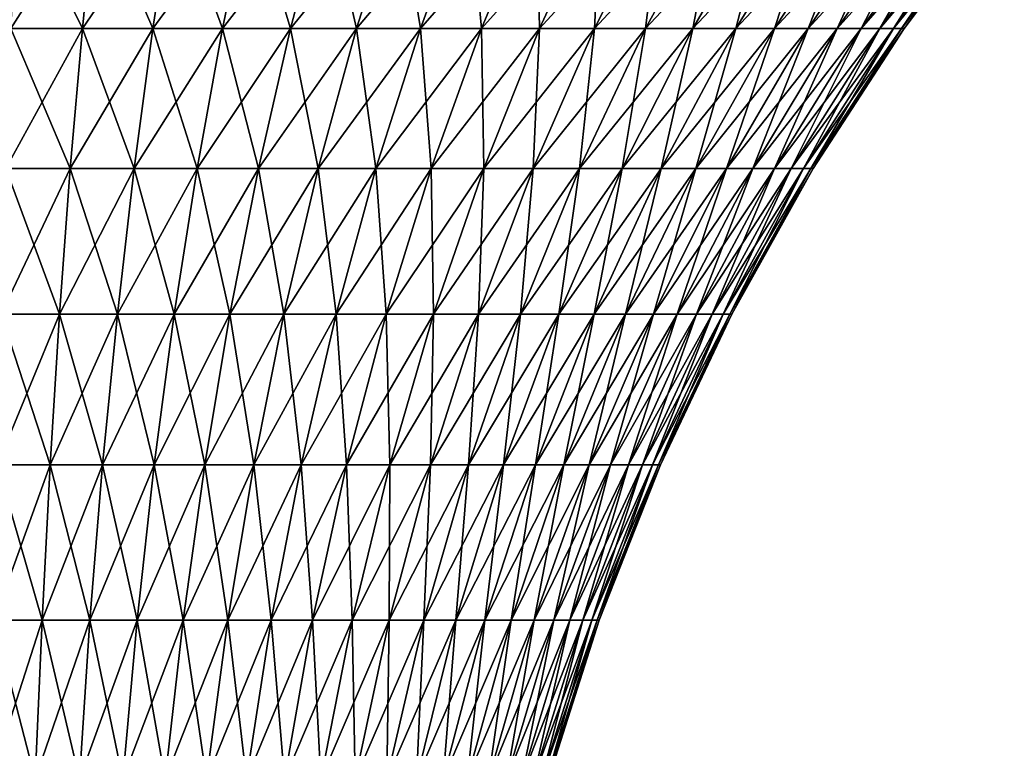
# Model space of a CAD drawing. Extents: x -30 to 30, y -82.7 to 0.
# Drawn here: x 0.9 to 14.8, y -27 to -16.7 of the extents above; entities that cross this region are included whole.
import ezdxf

# ---------------------------------------------------------------- set-up
doc = ezdxf.new("R2010")
doc.units = 0
doc.header["$MEASUREMENT"] = 0
doc.layers.add('L3', color=7, linetype='Continuous')

msp = doc.modelspace()

# ---------------------------------------------------------------- linework, layer by layer
at = {"layer": 'L3', "color": 7}
for points in [[(0.757154, -16.85095, -13.32153), (0.837166, -14.97047, -14.72928), (1.762476, -16.85095, -13.22612)], [(1.948725, -14.97047, 14.62378), (0.837166, -14.97047, 14.72928), (0.757154, -16.85095, 13.32153)], [(1.762476, -16.85095, 13.22612), (1.948725, -14.97047, 14.62378), (0.757154, -16.85095, 13.32153)], [(0.837166, -14.97047, -14.72928), (1.948725, -14.97047, -14.62378), (1.762476, -16.85095, -13.22612)], [(1.762476, -16.85095, -13.22612), (1.948725, -14.97047, -14.62378), (2.757703, -16.85095, -13.05494)], [(3.049121, -14.97047, 14.43452), (1.948725, -14.97047, 14.62378), (1.762476, -16.85095, 13.22612)], [(2.757703, -16.85095, 13.05494), (3.049121, -14.97047, 14.43452), (1.762476, -16.85095, 13.22612)], [(1.948725, -14.97047, -14.62378), (3.049121, -14.97047, -14.43452), (2.757703, -16.85095, -13.05494)], [(2.757703, -16.85095, -13.05494), (3.049121, -14.97047, -14.43452), (3.737134, -16.85095, -12.80899)], [(4.132053, -14.97047, 14.16257), (3.049121, -14.97047, 14.43452), (2.757703, -16.85095, 13.05494)], [(3.737134, -16.85095, 12.80899), (4.132053, -14.97047, 14.16257), (2.757703, -16.85095, 13.05494)], [(3.049121, -14.97047, -14.43452), (4.132053, -14.97047, -14.16257), (3.737134, -16.85095, -12.80899)], [(3.737134, -16.85095, -12.80899), (4.132053, -14.97047, -14.16257), (4.695159, -16.85095, -12.48967)], [(5.191317, -14.97047, 13.80951), (4.132053, -14.97047, 14.16257), (3.737134, -16.85095, 12.80899)], [(4.695159, -16.85095, 12.48967), (5.191317, -14.97047, 13.80951), (3.737134, -16.85095, 12.80899)], [(4.132053, -14.97047, -14.16257), (5.191317, -14.97047, -13.80951), (4.695159, -16.85095, -12.48967)], [(4.695159, -16.85095, -12.48967), (5.191317, -14.97047, -13.80951), (5.626291, -16.85095, -12.09881)], [(6.220846, -14.97047, 13.37735), (5.191317, -14.97047, 13.80951), (4.695159, -16.85095, 12.48967)], [(5.626291, -16.85095, 12.09881), (6.220846, -14.97047, 13.37735), (4.695159, -16.85095, 12.48967)], [(5.191317, -14.97047, -13.80951), (6.220846, -14.97047, -13.37735), (5.626291, -16.85095, -12.09881)], [(5.626291, -16.85095, -12.09881), (6.220846, -14.97047, -13.37735), (6.525195, -16.85095, -11.63865)], [(7.214741, -14.97047, 12.86856), (6.220846, -14.97047, 13.37735), (5.626291, -16.85095, 12.09881)], [(6.525195, -16.85095, 11.63865), (7.214741, -14.97047, 12.86856), (5.626291, -16.85095, 12.09881)], [(6.220846, -14.97047, -13.37735), (7.214741, -14.97047, -12.86856), (6.525195, -16.85095, -11.63865)], [(6.525195, -16.85095, -11.63865), (7.214741, -14.97047, -12.86856), (7.386724, -16.85095, -11.11183)], [(8.167312, -14.97047, 12.28607), (7.214741, -14.97047, 12.86856), (6.525195, -16.85095, 11.63865)], [(7.386724, -16.85095, 11.11183), (8.167312, -14.97047, 12.28607), (6.525195, -16.85095, 11.63865)], [(7.214741, -14.97047, -12.86856), (8.167312, -14.97047, -12.28607), (7.386724, -16.85095, -11.11183)], [(7.386724, -16.85095, -11.11183), (8.167312, -14.97047, -12.28607), (8.205943, -16.85095, -10.52136)], [(9.073101, -14.97047, 11.63319), (8.167312, -14.97047, 12.28607), (7.386724, -16.85095, 11.11183)], [(8.205943, -16.85095, 10.52136), (9.073101, -14.97047, 11.63319), (7.386724, -16.85095, 11.11183)], [(8.167312, -14.97047, -12.28607), (9.073101, -14.97047, -11.63319), (8.205943, -16.85095, -10.52136)], [(8.205943, -16.85095, -10.52136), (9.073101, -14.97047, -11.63319), (8.978158, -16.85095, -9.870619)], [(9.92692, -14.97047, 10.91369), (9.073101, -14.97047, 11.63319), (8.205943, -16.85095, 10.52136)], [(8.978158, -16.85095, 9.870619), (9.92692, -14.97047, 10.91369), (8.205943, -16.85095, 10.52136)], [(9.073101, -14.97047, -11.63319), (9.92692, -14.97047, -10.91369), (8.978158, -16.85095, -9.870619)], [(8.978158, -16.85095, -9.870619), (9.92692, -14.97047, -10.91369), (9.698948, -16.85095, -9.163343)], [(10.72388, -14.97047, 10.13167), (9.92692, -14.97047, 10.91369), (8.978158, -16.85095, 9.870619)], [(9.698948, -16.85095, 9.163343), (10.72388, -14.97047, 10.13167), (8.978158, -16.85095, 9.870619)], [(9.92692, -14.97047, -10.91369), (10.72388, -14.97047, -10.13167), (9.698948, -16.85095, -9.163343)], [(9.698948, -16.85095, -9.163343), (10.72388, -14.97047, -10.13167), (10.36418, -16.85095, -8.403581)], [(11.45941, -14.97047, 9.291624), (10.72388, -14.97047, 10.13167), (9.698948, -16.85095, 9.163343)], [(10.36418, -16.85095, 8.403581), (11.45941, -14.97047, 9.291624), (9.698948, -16.85095, 9.163343)], [(10.72388, -14.97047, -10.13167), (11.45941, -14.97047, -9.291624), (10.36418, -16.85095, -8.403581)], [(10.36418, -16.85095, -8.403581), (11.45941, -14.97047, -9.291624), (10.97005, -16.85095, -7.595683)], [(12.12931, -14.97047, 8.398352), (11.45941, -14.97047, 9.291624), (10.36418, -16.85095, 8.403581)], [(10.97005, -16.85095, 7.595683), (12.12931, -14.97047, 8.398352), (10.36418, -16.85095, 8.403581)], [(11.51309, -16.85095, 6.744278), (12.72972, -14.97047, 7.456976), (10.97005, -16.85095, 7.595683)], [(11.45941, -14.97047, -9.291624), (12.12931, -14.97047, -8.398352), (10.97005, -16.85095, -7.595683)], [(10.97005, -16.85095, -7.595683), (12.12931, -14.97047, -8.398352), (11.51309, -16.85095, -6.744278)], [(12.72972, -14.97047, 7.456976), (12.12931, -14.97047, 8.398352), (10.97005, -16.85095, 7.595683)], [(13.25723, -14.97047, 6.472886), (12.72972, -14.97047, 7.456976), (11.51309, -16.85095, 6.744278)], [(11.99017, -16.85095, 5.854242), (13.25723, -14.97047, 6.472886), (11.51309, -16.85095, 6.744278)], [(12.12931, -14.97047, -8.398352), (12.72972, -14.97047, -7.456976), (11.51309, -16.85095, -6.744278)], [(11.51309, -16.85095, -6.744278), (12.72972, -14.97047, -7.456976), (11.99017, -16.85095, -5.854242)], [(13.7088, -14.97047, 5.45172), (13.25723, -14.97047, 6.472886), (11.99017, -16.85095, 5.854242)], [(12.39858, -16.85095, 4.930674), (13.7088, -14.97047, 5.45172), (11.99017, -16.85095, 5.854242)], [(12.72972, -14.97047, -7.456976), (13.25723, -14.97047, -6.472886), (11.99017, -16.85095, -5.854242)], [(11.99017, -16.85095, -5.854242), (13.25723, -14.97047, -6.472886), (12.39858, -16.85095, -4.930674)], [(14.08184, -14.97047, 4.399328), (13.7088, -14.97047, 5.45172), (12.39858, -16.85095, 4.930674)], [(12.73598, -16.85095, 3.978863), (14.08184, -14.97047, 4.399328), (12.39858, -16.85095, 4.930674)], [(13.25723, -14.97047, -6.472886), (13.7088, -14.97047, -5.45172), (12.39858, -16.85095, -4.930674)], [(12.39858, -16.85095, -4.930674), (13.7088, -14.97047, -5.45172), (12.73598, -16.85095, -3.978863)], [(14.37423, -14.97047, 3.321736), (14.08184, -14.97047, 4.399328), (12.73598, -16.85095, 3.978863)], [(13.00042, -16.85095, 3.004262), (14.37423, -14.97047, 3.321736), (12.73598, -16.85095, 3.978863)], [(13.7088, -14.97047, -5.45172), (14.08184, -14.97047, -4.399328), (12.73598, -16.85095, -3.978863)], [(12.73598, -16.85095, -3.978863), (14.08184, -14.97047, -4.399328), (13.00042, -16.85095, -3.004262)], [(14.58428, -14.97047, 2.225118), (14.37423, -14.97047, 3.321736), (13.00042, -16.85095, 3.004262)], [(13.19039, -16.85095, 2.012453), (14.58428, -14.97047, 2.225118), (13.00042, -16.85095, 3.004262)], [(14.08184, -14.97047, -4.399328), (14.37423, -14.97047, -3.321736), (13.00042, -16.85095, -3.004262)], [(13.00042, -16.85095, -3.004262), (14.37423, -14.97047, -3.321736), (13.19039, -16.85095, -2.012453)], [(14.7108, -14.97047, 1.115754), (14.58428, -14.97047, 2.225118), (13.19039, -16.85095, 2.012453)], [(13.30482, -16.85095, 1.009117), (14.7108, -14.97047, 1.115754), (13.19039, -16.85095, 2.012453)], [(14.37423, -14.97047, -3.321736), (14.58428, -14.97047, -2.225118), (13.19039, -16.85095, -2.012453)], [(13.19039, -16.85095, -2.012453), (14.58428, -14.97047, -2.225118), (13.30482, -16.85095, -1.009117)], [(14.75305, -14.97047), (14.7108, -14.97047, 1.115754), (13.30482, -16.85095, 1.009117)], [(13.34303, -16.85095), (14.75305, -14.97047), (13.30482, -16.85095, 1.009117)], [(14.58428, -14.97047, -2.225118), (14.7108, -14.97047, -1.115754), (13.30482, -16.85095, -1.009117)], [(13.30482, -16.85095, -1.009117), (14.7108, -14.97047, -1.115754), (13.34303, -16.85095)], [(14.7108, -14.97047, -1.115754), (14.75305, -14.97047), (13.34303, -16.85095)], [(0.684447, -18.8214, -12.04231), (0.757154, -16.85095, -13.32153), (1.593232, -18.8214, -11.95606)], [(1.762476, -16.85095, 13.22612), (0.757154, -16.85095, 13.32153), (0.684447, -18.8214, 12.04231)], [(1.593232, -18.8214, 11.95606), (1.762476, -16.85095, 13.22612), (0.684447, -18.8214, 12.04231)], [(0.757154, -16.85095, -13.32153), (1.762476, -16.85095, -13.22612), (1.593232, -18.8214, -11.95606)], [(1.593232, -18.8214, -11.95606), (1.762476, -16.85095, -13.22612), (2.492891, -18.8214, -11.80132)], [(2.757703, -16.85095, 13.05494), (1.762476, -16.85095, 13.22612), (1.593232, -18.8214, 11.95606)], [(2.492891, -18.8214, 11.80132), (2.757703, -16.85095, 13.05494), (1.593232, -18.8214, 11.95606)], [(1.762476, -16.85095, -13.22612), (2.757703, -16.85095, -13.05494), (2.492891, -18.8214, -11.80132)], [(2.492891, -18.8214, -11.80132), (2.757703, -16.85095, -13.05494), (3.378271, -18.8214, -11.57899)], [(3.737134, -16.85095, 12.80899), (2.757703, -16.85095, 13.05494), (2.492891, -18.8214, 11.80132)], [(3.378271, -18.8214, 11.57899), (3.737134, -16.85095, 12.80899), (2.492891, -18.8214, 11.80132)], [(2.757703, -16.85095, -13.05494), (3.737134, -16.85095, -12.80899), (3.378271, -18.8214, -11.57899)], [(3.378271, -18.8214, -11.57899), (3.737134, -16.85095, -12.80899), (4.2443, -18.8214, -11.29034)], [(4.695159, -16.85095, 12.48967), (3.737134, -16.85095, 12.80899), (3.378271, -18.8214, 11.57899)], [(4.2443, -18.8214, 11.29034), (4.695159, -16.85095, 12.48967), (3.378271, -18.8214, 11.57899)], [(3.737134, -16.85095, -12.80899), (4.695159, -16.85095, -12.48967), (4.2443, -18.8214, -11.29034)], [(4.2443, -18.8214, -11.29034), (4.695159, -16.85095, -12.48967), (5.086019, -18.8214, -10.93701)], [(5.626291, -16.85095, 12.09881), (4.695159, -16.85095, 12.48967), (4.2443, -18.8214, 11.29034)], [(5.086019, -18.8214, 10.93701), (5.626291, -16.85095, 12.09881), (4.2443, -18.8214, 11.29034)], [(4.695159, -16.85095, -12.48967), (5.626291, -16.85095, -12.09881), (5.086019, -18.8214, -10.93701)], [(5.086019, -18.8214, -10.93701), (5.626291, -16.85095, -12.09881), (5.898605, -18.8214, -10.52104)], [(6.525195, -16.85095, 11.63865), (5.626291, -16.85095, 12.09881), (5.086019, -18.8214, 10.93701)], [(5.898605, -18.8214, 10.52104), (6.525195, -16.85095, 11.63865), (5.086019, -18.8214, 10.93701)], [(5.626291, -16.85095, -12.09881), (6.525195, -16.85095, -11.63865), (5.898605, -18.8214, -10.52104)], [(5.898605, -18.8214, -10.52104), (6.525195, -16.85095, -11.63865), (6.677404, -18.8214, -10.0448)], [(7.386724, -16.85095, 11.11183), (6.525195, -16.85095, 11.63865), (5.898605, -18.8214, 10.52104)], [(6.677404, -18.8214, 10.0448), (7.386724, -16.85095, 11.11183), (5.898605, -18.8214, 10.52104)], [(6.525195, -16.85095, -11.63865), (7.386724, -16.85095, -11.11183), (6.677404, -18.8214, -10.0448)], [(6.677404, -18.8214, -10.0448), (7.386724, -16.85095, -11.11183), (7.417956, -18.8214, -9.51103)], [(8.205943, -16.85095, 10.52136), (7.386724, -16.85095, 11.11183), (6.677404, -18.8214, 10.0448)], [(7.417956, -18.8214, 9.51103), (8.205943, -16.85095, 10.52136), (6.677404, -18.8214, 10.0448)], [(7.386724, -16.85095, -11.11183), (8.205943, -16.85095, -10.52136), (7.417956, -18.8214, -9.51103)], [(7.417956, -18.8214, -9.51103), (8.205943, -16.85095, -10.52136), (8.116019, -18.8214, -8.92278)], [(8.978158, -16.85095, 9.870619), (8.205943, -16.85095, 10.52136), (7.417956, -18.8214, 9.51103)], [(8.116019, -18.8214, 8.92278), (8.978158, -16.85095, 9.870619), (7.417956, -18.8214, 9.51103)], [(8.205943, -16.85095, -10.52136), (8.978158, -16.85095, -9.870619), (8.116019, -18.8214, -8.92278)], [(8.116019, -18.8214, -8.92278), (8.978158, -16.85095, -9.870619), (8.767594, -18.8214, -8.283421)], [(9.698948, -16.85095, 9.163343), (8.978158, -16.85095, 9.870619), (8.116019, -18.8214, 8.92278)], [(8.767594, -18.8214, 8.283421), (9.698948, -16.85095, 9.163343), (8.116019, -18.8214, 8.92278)], [(8.978158, -16.85095, -9.870619), (9.698948, -16.85095, -9.163343), (8.767594, -18.8214, -8.283421)], [(8.767594, -18.8214, -8.283421), (9.698948, -16.85095, -9.163343), (9.368949, -18.8214, -7.596616)], [(10.36418, -16.85095, 8.403581), (9.698948, -16.85095, 9.163343), (8.767594, -18.8214, 8.283421)], [(9.368949, -18.8214, 7.596616), (10.36418, -16.85095, 8.403581), (8.767594, -18.8214, 8.283421)], [(9.916639, -18.8214, 6.866298), (10.97005, -16.85095, 7.595683), (9.368949, -18.8214, 7.596616)], [(9.698948, -16.85095, -9.163343), (10.36418, -16.85095, -8.403581), (9.368949, -18.8214, -7.596616)], [(9.368949, -18.8214, -7.596616), (10.36418, -16.85095, -8.403581), (9.916639, -18.8214, -6.866298)], [(10.97005, -16.85095, 7.595683), (10.36418, -16.85095, 8.403581), (9.368949, -18.8214, 7.596616)], [(11.51309, -16.85095, 6.744278), (10.97005, -16.85095, 7.595683), (9.916639, -18.8214, 6.866298)], [(10.40753, -18.8214, 6.09665), (11.51309, -16.85095, 6.744278), (9.916639, -18.8214, 6.866298)], [(10.36418, -16.85095, -8.403581), (10.97005, -16.85095, -7.595683), (9.916639, -18.8214, -6.866298)], [(9.916639, -18.8214, -6.866298), (10.97005, -16.85095, -7.595683), (10.40753, -18.8214, -6.09665)], [(11.99017, -16.85095, 5.854242), (11.51309, -16.85095, 6.744278), (10.40753, -18.8214, 6.09665)], [(10.8388, -18.8214, 5.292081), (11.99017, -16.85095, 5.854242), (10.40753, -18.8214, 6.09665)], [(10.97005, -16.85095, -7.595683), (11.51309, -16.85095, -6.744278), (10.40753, -18.8214, -6.09665)], [(10.40753, -18.8214, -6.09665), (11.51309, -16.85095, -6.744278), (10.8388, -18.8214, -5.292081)], [(12.39858, -16.85095, 4.930674), (11.99017, -16.85095, 5.854242), (10.8388, -18.8214, 5.292081)], [(11.20799, -18.8214, 4.4572), (12.39858, -16.85095, 4.930674), (10.8388, -18.8214, 5.292081)], [(11.51309, -16.85095, -6.744278), (11.99017, -16.85095, -5.854242), (10.8388, -18.8214, -5.292081)], [(10.8388, -18.8214, -5.292081), (11.99017, -16.85095, -5.854242), (11.20799, -18.8214, -4.4572)], [(12.73598, -16.85095, 3.978863), (12.39858, -16.85095, 4.930674), (11.20799, -18.8214, 4.4572)], [(11.51299, -18.8214, 3.596788), (12.73598, -16.85095, 3.978863), (11.20799, -18.8214, 4.4572)], [(11.99017, -16.85095, -5.854242), (12.39858, -16.85095, -4.930674), (11.20799, -18.8214, -4.4572)], [(11.20799, -18.8214, -4.4572), (12.39858, -16.85095, -4.930674), (11.51299, -18.8214, -3.596788)], [(13.00042, -16.85095, 3.004262), (12.73598, -16.85095, 3.978863), (11.51299, -18.8214, 3.596788)], [(11.75204, -18.8214, 2.715774), (13.00042, -16.85095, 3.004262), (11.51299, -18.8214, 3.596788)], [(12.39858, -16.85095, -4.930674), (12.73598, -16.85095, -3.978863), (11.51299, -18.8214, -3.596788)], [(11.51299, -18.8214, -3.596788), (12.73598, -16.85095, -3.978863), (11.75204, -18.8214, -2.715774)], [(13.19039, -16.85095, 2.012453), (13.00042, -16.85095, 3.004262), (11.75204, -18.8214, 2.715774)], [(11.92377, -18.8214, 1.819205), (13.19039, -16.85095, 2.012453), (11.75204, -18.8214, 2.715774)], [(12.73598, -16.85095, -3.978863), (13.00042, -16.85095, -3.004262), (11.75204, -18.8214, -2.715774)], [(11.75204, -18.8214, -2.715774), (13.00042, -16.85095, -3.004262), (11.92377, -18.8214, -1.819205)], [(13.30482, -16.85095, 1.009117), (13.19039, -16.85095, 2.012453), (11.92377, -18.8214, 1.819205)], [(12.0272, -18.8214, 0.912215), (13.30482, -16.85095, 1.009117), (11.92377, -18.8214, 1.819205)], [(13.00042, -16.85095, -3.004262), (13.19039, -16.85095, -2.012453), (11.92377, -18.8214, -1.819205)], [(11.92377, -18.8214, -1.819205), (13.19039, -16.85095, -2.012453), (12.0272, -18.8214, -0.912215)], [(13.34303, -16.85095), (13.30482, -16.85095, 1.009117), (12.0272, -18.8214, 0.912215)], [(12.06175, -18.8214), (13.34303, -16.85095), (12.0272, -18.8214, 0.912215)], [(13.19039, -16.85095, -2.012453), (13.30482, -16.85095, -1.009117), (12.0272, -18.8214, -0.912215)], [(12.0272, -18.8214, -0.912215), (13.30482, -16.85095, -1.009117), (12.06175, -18.8214)], [(13.30482, -16.85095, -1.009117), (13.34303, -16.85095), (12.06175, -18.8214)], [(0.61937, -20.87301, -10.89734), (0.684447, -18.8214, -12.04231), (1.441748, -20.87301, -10.81928)], [(1.593232, -18.8214, 11.95606), (0.684447, -18.8214, 12.04231), (0.61937, -20.87301, 10.89734)], [(1.441748, -20.87301, 10.81928), (1.593232, -18.8214, 11.95606), (0.61937, -20.87301, 10.89734)], [(0.684447, -18.8214, -12.04231), (1.593232, -18.8214, -11.95606), (1.441748, -20.87301, -10.81928)], [(1.441748, -20.87301, -10.81928), (1.593232, -18.8214, -11.95606), (2.255868, -20.87301, -10.67926)], [(2.492891, -18.8214, 11.80132), (1.593232, -18.8214, 11.95606), (1.441748, -20.87301, 10.81928)], [(2.255868, -20.87301, 10.67926), (2.492891, -18.8214, 11.80132), (1.441748, -20.87301, 10.81928)], [(1.593232, -18.8214, -11.95606), (2.492891, -18.8214, -11.80132), (2.255868, -20.87301, -10.67926)], [(2.255868, -20.87301, -10.67926), (2.492891, -18.8214, -11.80132), (3.057066, -20.87301, -10.47807)], [(3.378271, -18.8214, 11.57899), (2.492891, -18.8214, 11.80132), (2.255868, -20.87301, 10.67926)], [(3.057066, -20.87301, 10.47807), (3.378271, -18.8214, 11.57899), (2.255868, -20.87301, 10.67926)], [(2.492891, -18.8214, -11.80132), (3.378271, -18.8214, -11.57899), (3.057066, -20.87301, -10.47807)], [(3.057066, -20.87301, -10.47807), (3.378271, -18.8214, -11.57899), (3.840754, -20.87301, -10.21686)], [(4.2443, -18.8214, 11.29034), (3.378271, -18.8214, 11.57899), (3.057066, -20.87301, 10.47807)], [(3.840754, -20.87301, 10.21686), (4.2443, -18.8214, 11.29034), (3.057066, -20.87301, 10.47807)], [(3.378271, -18.8214, -11.57899), (4.2443, -18.8214, -11.29034), (3.840754, -20.87301, -10.21686)], [(3.840754, -20.87301, -10.21686), (4.2443, -18.8214, -11.29034), (4.602442, -20.87301, -9.897124)], [(5.086019, -18.8214, 10.93701), (4.2443, -18.8214, 11.29034), (3.840754, -20.87301, 10.21686)], [(4.602442, -20.87301, 9.897124), (5.086019, -18.8214, 10.93701), (3.840754, -20.87301, 10.21686)], [(4.2443, -18.8214, -11.29034), (5.086019, -18.8214, -10.93701), (4.602442, -20.87301, -9.897124)], [(4.602442, -20.87301, -9.897124), (5.086019, -18.8214, -10.93701), (5.337768, -20.87301, -9.520702)], [(5.898605, -18.8214, 10.52104), (5.086019, -18.8214, 10.93701), (4.602442, -20.87301, 9.897124)], [(5.337768, -20.87301, 9.520702), (5.898605, -18.8214, 10.52104), (4.602442, -20.87301, 9.897124)], [(5.086019, -18.8214, -10.93701), (5.898605, -18.8214, -10.52104), (5.337768, -20.87301, -9.520702)], [(5.337768, -20.87301, -9.520702), (5.898605, -18.8214, -10.52104), (6.04252, -20.87301, -9.089747)], [(6.677404, -18.8214, 10.0448), (5.898605, -18.8214, 10.52104), (5.337768, -20.87301, 9.520702)], [(6.04252, -20.87301, 9.089747), (6.677404, -18.8214, 10.0448), (5.337768, -20.87301, 9.520702)], [(5.898605, -18.8214, -10.52104), (6.677404, -18.8214, -10.0448), (6.04252, -20.87301, -9.089747)], [(6.04252, -20.87301, -9.089747), (6.677404, -18.8214, -10.0448), (6.71266, -20.87301, -8.606725)], [(7.417956, -18.8214, 9.51103), (6.677404, -18.8214, 10.0448), (6.04252, -20.87301, 9.089747)], [(6.71266, -20.87301, 8.606725), (7.417956, -18.8214, 9.51103), (6.04252, -20.87301, 9.089747)], [(6.677404, -18.8214, -10.0448), (7.417956, -18.8214, -9.51103), (6.71266, -20.87301, -8.606725)], [(6.71266, -20.87301, -8.606725), (7.417956, -18.8214, -9.51103), (7.344352, -20.87301, -8.074407)], [(8.116019, -18.8214, 8.92278), (7.417956, -18.8214, 9.51103), (6.71266, -20.87301, 8.606725)], [(7.344352, -20.87301, 8.074407), (8.116019, -18.8214, 8.92278), (6.71266, -20.87301, 8.606725)], [(7.417956, -18.8214, -9.51103), (8.116019, -18.8214, -8.92278), (7.344352, -20.87301, -8.074407)], [(7.344352, -20.87301, -8.074407), (8.116019, -18.8214, -8.92278), (7.933975, -20.87301, -7.495837)], [(8.767594, -18.8214, 8.283421), (8.116019, -18.8214, 8.92278), (7.344352, -20.87301, 8.074407)], [(7.933975, -20.87301, 7.495837), (8.767594, -18.8214, 8.283421), (7.344352, -20.87301, 8.074407)], [(8.478153, -20.87301, 6.874333), (9.368949, -18.8214, 7.596616), (7.933975, -20.87301, 7.495837)], [(8.116019, -18.8214, -8.92278), (8.767594, -18.8214, -8.283421), (7.933975, -20.87301, -7.495837)], [(7.933975, -20.87301, -7.495837), (8.767594, -18.8214, -8.283421), (8.478153, -20.87301, -6.874333)], [(9.368949, -18.8214, 7.596616), (8.767594, -18.8214, 8.283421), (7.933975, -20.87301, 7.495837)], [(9.916639, -18.8214, 6.866298), (9.368949, -18.8214, 7.596616), (8.478153, -20.87301, 6.874333)], [(8.973769, -20.87301, 6.213453), (9.916639, -18.8214, 6.866298), (8.478153, -20.87301, 6.874333)], [(8.767594, -18.8214, -8.283421), (9.368949, -18.8214, -7.596616), (8.478153, -20.87301, -6.874333)], [(8.478153, -20.87301, -6.874333), (9.368949, -18.8214, -7.596616), (8.973769, -20.87301, -6.213453)], [(10.40753, -18.8214, 6.09665), (9.916639, -18.8214, 6.866298), (8.973769, -20.87301, 6.213453)], [(9.417985, -20.87301, 5.516983), (10.40753, -18.8214, 6.09665), (8.973769, -20.87301, 6.213453)], [(9.368949, -18.8214, -7.596616), (9.916639, -18.8214, -6.866298), (8.973769, -20.87301, -6.213453)], [(8.973769, -20.87301, -6.213453), (9.916639, -18.8214, -6.866298), (9.417985, -20.87301, -5.516983)], [(10.8388, -18.8214, 5.292081), (10.40753, -18.8214, 6.09665), (9.417985, -20.87301, 5.516983)], [(9.808254, -20.87301, 4.788912), (10.8388, -18.8214, 5.292081), (9.417985, -20.87301, 5.516983)], [(9.916639, -18.8214, -6.866298), (10.40753, -18.8214, -6.09665), (9.417985, -20.87301, -5.516983)], [(9.417985, -20.87301, -5.516983), (10.40753, -18.8214, -6.09665), (9.808254, -20.87301, -4.788912)], [(11.20799, -18.8214, 4.4572), (10.8388, -18.8214, 5.292081), (9.808254, -20.87301, 4.788912)], [(10.14234, -20.87301, 4.033411), (11.20799, -18.8214, 4.4572), (9.808254, -20.87301, 4.788912)], [(10.40753, -18.8214, -6.09665), (10.8388, -18.8214, -5.292081), (9.808254, -20.87301, -4.788912)], [(9.808254, -20.87301, -4.788912), (10.8388, -18.8214, -5.292081), (10.14234, -20.87301, -4.033411)], [(11.51299, -18.8214, 3.596788), (11.20799, -18.8214, 4.4572), (10.14234, -20.87301, 4.033411)], [(10.41834, -20.87301, 3.254807), (11.51299, -18.8214, 3.596788), (10.14234, -20.87301, 4.033411)], [(10.8388, -18.8214, -5.292081), (11.20799, -18.8214, -4.4572), (10.14234, -20.87301, -4.033411)], [(10.14234, -20.87301, -4.033411), (11.20799, -18.8214, -4.4572), (10.41834, -20.87301, -3.254807)], [(11.75204, -18.8214, 2.715774), (11.51299, -18.8214, 3.596788), (10.41834, -20.87301, 3.254807)], [(10.63466, -20.87301, 2.45756), (11.75204, -18.8214, 2.715774), (10.41834, -20.87301, 3.254807)], [(11.20799, -18.8214, -4.4572), (11.51299, -18.8214, -3.596788), (10.41834, -20.87301, -3.254807)], [(10.41834, -20.87301, -3.254807), (11.51299, -18.8214, -3.596788), (10.63466, -20.87301, -2.45756)], [(11.92377, -18.8214, 1.819205), (11.75204, -18.8214, 2.715774), (10.63466, -20.87301, 2.45756)], [(10.79006, -20.87301, 1.646235), (11.92377, -18.8214, 1.819205), (10.63466, -20.87301, 2.45756)], [(11.51299, -18.8214, -3.596788), (11.75204, -18.8214, -2.715774), (10.63466, -20.87301, -2.45756)], [(10.63466, -20.87301, -2.45756), (11.75204, -18.8214, -2.715774), (10.79006, -20.87301, -1.646235)], [(12.0272, -18.8214, 0.912215), (11.92377, -18.8214, 1.819205), (10.79006, -20.87301, 1.646235)], [(10.88366, -20.87301, 0.825482), (12.0272, -18.8214, 0.912215), (10.79006, -20.87301, 1.646235)], [(11.75204, -18.8214, -2.715774), (11.92377, -18.8214, -1.819205), (10.79006, -20.87301, -1.646235)], [(10.79006, -20.87301, -1.646235), (11.92377, -18.8214, -1.819205), (10.88366, -20.87301, -0.825482)], [(12.06175, -18.8214), (12.0272, -18.8214, 0.912215), (10.88366, -20.87301, 0.825482)], [(10.91492, -20.87301), (12.06175, -18.8214), (10.88366, -20.87301, 0.825482)], [(11.92377, -18.8214, -1.819205), (12.0272, -18.8214, -0.912215), (10.88366, -20.87301, -0.825482)], [(10.88366, -20.87301, -0.825482), (12.0272, -18.8214, -0.912215), (10.91492, -20.87301)], [(12.0272, -18.8214, -0.912215), (12.06175, -18.8214), (10.91492, -20.87301)], [(0.562214, -22.99664, -9.89171), (0.61937, -20.87301, -10.89734), (1.308701, -22.99664, -9.820861)], [(1.441748, -20.87301, 10.81928), (0.61937, -20.87301, 10.89734), (0.562214, -22.99664, 9.89171)], [(1.308701, -22.99664, 9.820861), (1.441748, -20.87301, 10.81928), (0.562214, -22.99664, 9.89171)], [(0.61937, -20.87301, -10.89734), (1.441748, -20.87301, -10.81928), (1.308701, -22.99664, -9.820861)], [(1.308701, -22.99664, -9.820861), (1.441748, -20.87301, -10.81928), (2.047692, -22.99664, -9.693759)], [(2.255868, -20.87301, 10.67926), (1.441748, -20.87301, 10.81928), (1.308701, -22.99664, 9.820861)], [(2.047692, -22.99664, 9.693759), (2.255868, -20.87301, 10.67926), (1.308701, -22.99664, 9.820861)], [(1.441748, -20.87301, -10.81928), (2.255868, -20.87301, -10.67926), (2.047692, -22.99664, -9.693759)], [(2.047692, -22.99664, -9.693759), (2.255868, -20.87301, -10.67926), (2.774955, -22.99664, -9.511133)], [(3.057066, -20.87301, 10.47807), (2.255868, -20.87301, 10.67926), (2.047692, -22.99664, 9.693759)], [(2.774955, -22.99664, 9.511133), (3.057066, -20.87301, 10.47807), (2.047692, -22.99664, 9.693759)], [(2.255868, -20.87301, -10.67926), (3.057066, -20.87301, -10.47807), (2.774955, -22.99664, -9.511133)], [(2.774955, -22.99664, -9.511133), (3.057066, -20.87301, -10.47807), (3.486322, -22.99664, -9.274026)], [(3.840754, -20.87301, 10.21686), (3.057066, -20.87301, 10.47807), (2.774955, -22.99664, 9.511133)], [(3.486322, -22.99664, 9.274026), (3.840754, -20.87301, 10.21686), (2.774955, -22.99664, 9.511133)], [(3.057066, -20.87301, -10.47807), (3.840754, -20.87301, -10.21686), (3.486322, -22.99664, -9.274026)], [(3.486322, -22.99664, -9.274026), (3.840754, -20.87301, -10.21686), (4.177721, -22.99664, -8.9838)], [(4.602442, -20.87301, 9.897124), (3.840754, -20.87301, 10.21686), (3.486322, -22.99664, 9.274026)], [(4.177721, -22.99664, 8.9838), (4.602442, -20.87301, 9.897124), (3.486322, -22.99664, 9.274026)], [(3.840754, -20.87301, -10.21686), (4.602442, -20.87301, -9.897124), (4.177721, -22.99664, -8.9838)], [(4.177721, -22.99664, -8.9838), (4.602442, -20.87301, -9.897124), (4.845189, -22.99664, -8.642115)], [(5.337768, -20.87301, 9.520702), (4.602442, -20.87301, 9.897124), (4.177721, -22.99664, 8.9838)], [(4.845189, -22.99664, 8.642115), (5.337768, -20.87301, 9.520702), (4.177721, -22.99664, 8.9838)], [(4.602442, -20.87301, -9.897124), (5.337768, -20.87301, -9.520702), (4.845189, -22.99664, -8.642115)], [(4.845189, -22.99664, -8.642115), (5.337768, -20.87301, -9.520702), (5.484906, -22.99664, -8.250928)], [(6.04252, -20.87301, 9.089747), (5.337768, -20.87301, 9.520702), (4.845189, -22.99664, 8.642115)], [(5.484906, -22.99664, 8.250928), (6.04252, -20.87301, 9.089747), (4.845189, -22.99664, 8.642115)], [(5.337768, -20.87301, -9.520702), (6.04252, -20.87301, -9.089747), (5.484906, -22.99664, -8.250928)], [(5.484906, -22.99664, -8.250928), (6.04252, -20.87301, -9.089747), (6.093204, -22.99664, -7.812482)], [(6.71266, -20.87301, 8.606725), (6.04252, -20.87301, 9.089747), (5.484906, -22.99664, 8.250928)], [(6.093204, -22.99664, 7.812482), (6.71266, -20.87301, 8.606725), (5.484906, -22.99664, 8.250928)], [(6.04252, -20.87301, -9.089747), (6.71266, -20.87301, -8.606725), (6.093204, -22.99664, -7.812482)], [(6.093204, -22.99664, -7.812482), (6.71266, -20.87301, -8.606725), (6.666602, -22.99664, -7.329286)], [(7.344352, -20.87301, 8.074407), (6.71266, -20.87301, 8.606725), (6.093204, -22.99664, 7.812482)], [(6.666602, -22.99664, 7.329286), (7.344352, -20.87301, 8.074407), (6.093204, -22.99664, 7.812482)], [(7.201814, -22.99664, 6.804109), (7.933975, -20.87301, 7.495837), (6.666602, -22.99664, 7.329286)], [(6.71266, -20.87301, -8.606725), (7.344352, -20.87301, -8.074407), (6.666602, -22.99664, -7.329286)], [(6.666602, -22.99664, -7.329286), (7.344352, -20.87301, -8.074407), (7.201814, -22.99664, -6.804109)], [(7.933975, -20.87301, 7.495837), (7.344352, -20.87301, 8.074407), (6.666602, -22.99664, 7.329286)], [(8.478153, -20.87301, 6.874333), (7.933975, -20.87301, 7.495837), (7.201814, -22.99664, 6.804109)], [(7.695774, -22.99664, 6.239958), (8.478153, -20.87301, 6.874333), (7.201814, -22.99664, 6.804109)], [(7.344352, -20.87301, -8.074407), (7.933975, -20.87301, -7.495837), (7.201814, -22.99664, -6.804109)], [(7.201814, -22.99664, -6.804109), (7.933975, -20.87301, -7.495837), (7.695774, -22.99664, -6.239958)], [(8.973769, -20.87301, 6.213453), (8.478153, -20.87301, 6.874333), (7.695774, -22.99664, 6.239958)], [(8.145655, -22.99664, 5.640065), (8.973769, -20.87301, 6.213453), (7.695774, -22.99664, 6.239958)], [(7.933975, -20.87301, -7.495837), (8.478153, -20.87301, -6.874333), (7.695774, -22.99664, -6.239958)], [(7.695774, -22.99664, -6.239958), (8.478153, -20.87301, -6.874333), (8.145655, -22.99664, -5.640065)], [(9.417985, -20.87301, 5.516983), (8.973769, -20.87301, 6.213453), (8.145655, -22.99664, 5.640065)], [(8.548876, -22.99664, 5.007866), (9.417985, -20.87301, 5.516983), (8.145655, -22.99664, 5.640065)], [(8.478153, -20.87301, -6.874333), (8.973769, -20.87301, -6.213453), (8.145655, -22.99664, -5.640065)], [(8.145655, -22.99664, -5.640065), (8.973769, -20.87301, -6.213453), (8.548876, -22.99664, -5.007866)], [(9.808254, -20.87301, 4.788912), (9.417985, -20.87301, 5.516983), (8.548876, -22.99664, 5.007866)], [(8.903132, -22.99664, 4.346984), (9.808254, -20.87301, 4.788912), (8.548876, -22.99664, 5.007866)], [(8.973769, -20.87301, -6.213453), (9.417985, -20.87301, -5.516983), (8.548876, -22.99664, -5.007866)], [(8.548876, -22.99664, -5.007866), (9.417985, -20.87301, -5.516983), (8.903132, -22.99664, -4.346984)], [(10.14234, -20.87301, 4.033411), (9.808254, -20.87301, 4.788912), (8.903132, -22.99664, 4.346984)], [(9.20639, -22.99664, 3.661201), (10.14234, -20.87301, 4.033411), (8.903132, -22.99664, 4.346984)], [(9.417985, -20.87301, -5.516983), (9.808254, -20.87301, -4.788912), (8.903132, -22.99664, -4.346984)], [(8.903132, -22.99664, -4.346984), (9.808254, -20.87301, -4.788912), (9.20639, -22.99664, -3.661201)], [(10.41834, -20.87301, 3.254807), (10.14234, -20.87301, 4.033411), (9.20639, -22.99664, 3.661201)], [(9.456916, -22.99664, 2.954448), (10.41834, -20.87301, 3.254807), (9.20639, -22.99664, 3.661201)], [(9.808254, -20.87301, -4.788912), (10.14234, -20.87301, -4.033411), (9.20639, -22.99664, -3.661201)], [(9.20639, -22.99664, -3.661201), (10.14234, -20.87301, -4.033411), (9.456916, -22.99664, -2.954448)], [(10.63466, -20.87301, 2.45756), (10.41834, -20.87301, 3.254807), (9.456916, -22.99664, 2.954448)], [(9.653272, -22.99664, 2.230772), (10.63466, -20.87301, 2.45756), (9.456916, -22.99664, 2.954448)], [(10.14234, -20.87301, -4.033411), (10.41834, -20.87301, -3.254807), (9.456916, -22.99664, -2.954448)], [(9.456916, -22.99664, -2.954448), (10.41834, -20.87301, -3.254807), (9.653272, -22.99664, -2.230772)], [(10.79006, -20.87301, 1.646235), (10.63466, -20.87301, 2.45756), (9.653272, -22.99664, 2.230772)], [(9.794337, -22.99664, 1.494318), (10.79006, -20.87301, 1.646235), (9.653272, -22.99664, 2.230772)], [(10.41834, -20.87301, -3.254807), (10.63466, -20.87301, -2.45756), (9.653272, -22.99664, -2.230772)], [(9.653272, -22.99664, -2.230772), (10.63466, -20.87301, -2.45756), (9.794337, -22.99664, -1.494318)], [(10.88366, -20.87301, 0.825482), (10.79006, -20.87301, 1.646235), (9.794337, -22.99664, 1.494318)], [(9.879299, -22.99664, 0.749305), (10.88366, -20.87301, 0.825482), (9.794337, -22.99664, 1.494318)], [(10.63466, -20.87301, -2.45756), (10.79006, -20.87301, -1.646235), (9.794337, -22.99664, -1.494318)], [(9.794337, -22.99664, -1.494318), (10.79006, -20.87301, -1.646235), (9.879299, -22.99664, -0.749305)], [(10.91492, -20.87301), (10.88366, -20.87301, 0.825482), (9.879299, -22.99664, 0.749305)], [(9.907674, -22.99664), (10.91492, -20.87301), (9.879299, -22.99664, 0.749305)], [(10.79006, -20.87301, -1.646235), (10.88366, -20.87301, -0.825482), (9.879299, -22.99664, -0.749305)], [(9.879299, -22.99664, -0.749305), (10.88366, -20.87301, -0.825482), (9.907674, -22.99664)], [(10.88366, -20.87301, -0.825482), (10.91492, -20.87301), (9.907674, -22.99664)], [(0.513233, -25.1828, -9.029928), (0.562214, -22.99664, -9.89171), (1.194685, -25.1828, -8.965251)], [(1.308701, -22.99664, 9.820861), (0.562214, -22.99664, 9.89171), (0.513233, -25.1828, 9.029928)], [(1.194685, -25.1828, 8.965251), (1.308701, -22.99664, 9.820861), (0.513233, -25.1828, 9.029928)], [(0.562214, -22.99664, -9.89171), (1.308701, -22.99664, -9.820861), (1.194685, -25.1828, -8.965251)], [(1.194685, -25.1828, -8.965251), (1.308701, -22.99664, -9.820861), (1.869294, -25.1828, -8.849222)], [(2.047692, -22.99664, 9.693759), (1.308701, -22.99664, 9.820861), (1.194685, -25.1828, 8.965251)], [(1.869294, -25.1828, 8.849222), (2.047692, -22.99664, 9.693759), (1.194685, -25.1828, 8.965251)], [(1.308701, -22.99664, -9.820861), (2.047692, -22.99664, -9.693759), (1.869294, -25.1828, -8.849222)], [(1.869294, -25.1828, -8.849222), (2.047692, -22.99664, -9.693759), (2.533196, -25.1828, -8.682506)], [(2.774955, -22.99664, 9.511133), (2.047692, -22.99664, 9.693759), (1.869294, -25.1828, 8.849222)], [(2.533196, -25.1828, 8.682506), (2.774955, -22.99664, 9.511133), (1.869294, -25.1828, 8.849222)], [(2.047692, -22.99664, -9.693759), (2.774955, -22.99664, -9.511133), (2.533196, -25.1828, -8.682506)], [(2.533196, -25.1828, -8.682506), (2.774955, -22.99664, -9.511133), (3.182588, -25.1828, -8.466057)], [(3.486322, -22.99664, 9.274026), (2.774955, -22.99664, 9.511133), (2.533196, -25.1828, 8.682506)], [(3.182588, -25.1828, 8.466057), (3.486322, -22.99664, 9.274026), (2.533196, -25.1828, 8.682506)], [(2.774955, -22.99664, -9.511133), (3.486322, -22.99664, -9.274026), (3.182588, -25.1828, -8.466057)], [(3.182588, -25.1828, -8.466057), (3.486322, -22.99664, -9.274026), (3.813751, -25.1828, -8.201116)], [(4.177721, -22.99664, 8.9838), (3.486322, -22.99664, 9.274026), (3.182588, -25.1828, 8.466057)], [(3.813751, -25.1828, 8.201116), (4.177721, -22.99664, 8.9838), (3.182588, -25.1828, 8.466057)], [(3.486322, -22.99664, -9.274026), (4.177721, -22.99664, -8.9838), (3.813751, -25.1828, -8.201116)], [(3.813751, -25.1828, -8.201116), (4.177721, -22.99664, -8.9838), (4.423068, -25.1828, -7.889199)], [(4.845189, -22.99664, 8.642115), (4.177721, -22.99664, 8.9838), (3.813751, -25.1828, 8.201116)], [(4.423068, -25.1828, 7.889199), (4.845189, -22.99664, 8.642115), (3.813751, -25.1828, 8.201116)], [(4.177721, -22.99664, -8.9838), (4.845189, -22.99664, -8.642115), (4.423068, -25.1828, -7.889199)], [(4.423068, -25.1828, -7.889199), (4.845189, -22.99664, -8.642115), (5.007051, -25.1828, -7.532094)], [(5.484906, -22.99664, 8.250928), (4.845189, -22.99664, 8.642115), (4.423068, -25.1828, 7.889199)], [(5.007051, -25.1828, 7.532094), (5.484906, -22.99664, 8.250928), (4.423068, -25.1828, 7.889199)], [(4.845189, -22.99664, -8.642115), (5.484906, -22.99664, -8.250928), (5.007051, -25.1828, -7.532094)], [(5.007051, -25.1828, -7.532094), (5.484906, -22.99664, -8.250928), (5.562354, -25.1828, -7.131845)], [(6.093204, -22.99664, 7.812482), (5.484906, -22.99664, 8.250928), (5.007051, -25.1828, 7.532094)], [(5.562354, -25.1828, 7.131845), (6.093204, -22.99664, 7.812482), (5.007051, -25.1828, 7.532094)], [(5.484906, -22.99664, -8.250928), (6.093204, -22.99664, -7.812482), (5.562354, -25.1828, -7.131845)], [(6.085796, -25.1828, 6.690746), (6.666602, -22.99664, 7.329286), (5.562354, -25.1828, 7.131845)], [(5.562354, -25.1828, -7.131845), (6.093204, -22.99664, -7.812482), (6.085796, -25.1828, -6.690746)], [(6.666602, -22.99664, 7.329286), (6.093204, -22.99664, 7.812482), (5.562354, -25.1828, 7.131845)], [(7.201814, -22.99664, 6.804109), (6.666602, -22.99664, 7.329286), (6.085796, -25.1828, 6.690746)], [(6.57438, -25.1828, 6.211323), (7.201814, -22.99664, 6.804109), (6.085796, -25.1828, 6.690746)], [(6.093204, -22.99664, -7.812482), (6.666602, -22.99664, -7.329286), (6.085796, -25.1828, -6.690746)], [(6.085796, -25.1828, -6.690746), (6.666602, -22.99664, -7.329286), (6.57438, -25.1828, -6.211323)], [(7.695774, -22.99664, 6.239958), (7.201814, -22.99664, 6.804109), (6.57438, -25.1828, 6.211323)], [(7.025306, -25.1828, 5.696322), (7.695774, -22.99664, 6.239958), (6.57438, -25.1828, 6.211323)], [(6.666602, -22.99664, -7.329286), (7.201814, -22.99664, -6.804109), (6.57438, -25.1828, -6.211323)], [(6.57438, -25.1828, -6.211323), (7.201814, -22.99664, -6.804109), (7.025306, -25.1828, -5.696322)], [(8.145655, -22.99664, 5.640065), (7.695774, -22.99664, 6.239958), (7.025306, -25.1828, 5.696322)], [(7.435991, -25.1828, 5.148693), (8.145655, -22.99664, 5.640065), (7.025306, -25.1828, 5.696322)], [(7.201814, -22.99664, -6.804109), (7.695774, -22.99664, -6.239958), (7.025306, -25.1828, -5.696322)], [(7.025306, -25.1828, -5.696322), (7.695774, -22.99664, -6.239958), (7.435991, -25.1828, -5.148693)], [(8.548876, -22.99664, 5.007866), (8.145655, -22.99664, 5.640065), (7.435991, -25.1828, 5.148693)], [(7.804084, -25.1828, 4.571573), (8.548876, -22.99664, 5.007866), (7.435991, -25.1828, 5.148693)], [(7.695774, -22.99664, -6.239958), (8.145655, -22.99664, -5.640065), (7.435991, -25.1828, -5.148693)], [(7.435991, -25.1828, -5.148693), (8.145655, -22.99664, -5.640065), (7.804084, -25.1828, -4.571573)], [(8.903132, -22.99664, 4.346984), (8.548876, -22.99664, 5.007866), (7.804084, -25.1828, 4.571573)], [(8.127475, -25.1828, 3.968267), (8.903132, -22.99664, 4.346984), (7.804084, -25.1828, 4.571573)], [(8.145655, -22.99664, -5.640065), (8.548876, -22.99664, -5.007866), (7.804084, -25.1828, -4.571573)], [(7.804084, -25.1828, -4.571573), (8.548876, -22.99664, -5.007866), (8.127475, -25.1828, -3.968267)], [(9.20639, -22.99664, 3.661201), (8.903132, -22.99664, 4.346984), (8.127475, -25.1828, 3.968267)], [(8.404314, -25.1828, 3.342231), (9.20639, -22.99664, 3.661201), (8.127475, -25.1828, 3.968267)], [(8.548876, -22.99664, -5.007866), (8.903132, -22.99664, -4.346984), (8.127475, -25.1828, -3.968267)], [(8.127475, -25.1828, -3.968267), (8.903132, -22.99664, -4.346984), (8.404314, -25.1828, -3.342231)], [(9.456916, -22.99664, 2.954448), (9.20639, -22.99664, 3.661201), (8.404314, -25.1828, 3.342231)], [(8.633013, -25.1828, 2.697051), (9.456916, -22.99664, 2.954448), (8.404314, -25.1828, 3.342231)], [(8.903132, -22.99664, -4.346984), (9.20639, -22.99664, -3.661201), (8.404314, -25.1828, -3.342231)], [(8.404314, -25.1828, -3.342231), (9.20639, -22.99664, -3.661201), (8.633013, -25.1828, -2.697051)], [(9.653272, -22.99664, 2.230772), (9.456916, -22.99664, 2.954448), (8.633013, -25.1828, 2.697051)], [(8.812264, -25.1828, 2.036423), (9.653272, -22.99664, 2.230772), (8.633013, -25.1828, 2.697051)], [(9.20639, -22.99664, -3.661201), (9.456916, -22.99664, -2.954448), (8.633013, -25.1828, -2.697051)], [(8.633013, -25.1828, -2.697051), (9.456916, -22.99664, -2.954448), (8.812264, -25.1828, -2.036423)], [(9.794337, -22.99664, 1.494318), (9.653272, -22.99664, 2.230772), (8.812264, -25.1828, 2.036423)], [(8.941038, -25.1828, 1.364131), (9.794337, -22.99664, 1.494318), (8.812264, -25.1828, 2.036423)], [(9.456916, -22.99664, -2.954448), (9.653272, -22.99664, -2.230772), (8.812264, -25.1828, -2.036423)], [(8.812264, -25.1828, -2.036423), (9.653272, -22.99664, -2.230772), (8.941038, -25.1828, -1.364131)], [(9.879299, -22.99664, 0.749305), (9.794337, -22.99664, 1.494318), (8.941038, -25.1828, 1.364131)], [(9.018598, -25.1828, 0.684024), (9.879299, -22.99664, 0.749305), (8.941038, -25.1828, 1.364131)], [(9.653272, -22.99664, -2.230772), (9.794337, -22.99664, -1.494318), (8.941038, -25.1828, -1.364131)], [(8.941038, -25.1828, -1.364131), (9.794337, -22.99664, -1.494318), (9.018598, -25.1828, -0.684024)], [(9.907674, -22.99664), (9.879299, -22.99664, 0.749305), (9.018598, -25.1828, 0.684024)], [(9.044501, -25.1828), (9.907674, -22.99664), (9.018598, -25.1828, 0.684024)], [(9.794337, -22.99664, -1.494318), (9.879299, -22.99664, -0.749305), (9.018598, -25.1828, -0.684024)], [(9.018598, -25.1828, -0.684024), (9.879299, -22.99664, -0.749305), (9.044501, -25.1828)], [(9.879299, -22.99664, -0.749305), (9.907674, -22.99664), (9.044501, -25.1828)], [(0.472646, -27.42172, -8.315836), (0.513233, -25.1828, -9.029928), (1.100209, -27.42172, -8.256274)], [(1.194685, -25.1828, 8.965251), (0.513233, -25.1828, 9.029928), (0.472646, -27.42172, 8.315836)], [(1.100209, -27.42172, 8.256274), (1.194685, -25.1828, 8.965251), (0.472646, -27.42172, 8.315836)], [(0.513233, -25.1828, -9.029928), (1.194685, -25.1828, -8.965251), (1.100209, -27.42172, -8.256274)], [(1.100209, -27.42172, -8.256274), (1.194685, -25.1828, -8.965251), (1.721469, -27.42172, -8.149421)], [(1.869294, -25.1828, 8.849222), (1.194685, -25.1828, 8.965251), (1.100209, -27.42172, 8.256274)], [(1.721469, -27.42172, 8.149421), (1.869294, -25.1828, 8.849222), (1.100209, -27.42172, 8.256274)], [(1.194685, -25.1828, -8.965251), (1.869294, -25.1828, -8.849222), (1.721469, -27.42172, -8.149421)], [(1.721469, -27.42172, -8.149421), (1.869294, -25.1828, -8.849222), (2.332869, -27.42172, -7.995889)], [(2.533196, -25.1828, 8.682506), (1.869294, -25.1828, 8.849222), (1.721469, -27.42172, 8.149421)], [(2.332869, -27.42172, 7.995889), (2.533196, -25.1828, 8.682506), (1.721469, -27.42172, 8.149421)], [(1.869294, -25.1828, -8.849222), (2.533196, -25.1828, -8.682506), (2.332869, -27.42172, -7.995889)], [(2.332869, -27.42172, -7.995889), (2.533196, -25.1828, -8.682506), (2.930907, -27.42172, -7.796557)], [(3.182588, -25.1828, 8.466057), (2.533196, -25.1828, 8.682506), (2.332869, -27.42172, 7.995889)], [(2.930907, -27.42172, 7.796557), (3.182588, -25.1828, 8.466057), (2.332869, -27.42172, 7.995889)], [(2.533196, -25.1828, -8.682506), (3.182588, -25.1828, -8.466057), (2.930907, -27.42172, -7.796557)], [(2.930907, -27.42172, -7.796557), (3.182588, -25.1828, -8.466057), (3.512157, -27.42172, -7.552567)], [(3.813751, -25.1828, 8.201116), (3.182588, -25.1828, 8.466057), (2.930907, -27.42172, 7.796557)], [(3.512157, -27.42172, 7.552567), (3.813751, -25.1828, 8.201116), (2.930907, -27.42172, 7.796557)], [(3.182588, -25.1828, -8.466057), (3.813751, -25.1828, -8.201116), (3.512157, -27.42172, -7.552567)], [(3.512157, -27.42172, -7.552567), (3.813751, -25.1828, -8.201116), (4.07329, -27.42172, -7.265317)], [(4.423068, -25.1828, 7.889199), (3.813751, -25.1828, 8.201116), (3.512157, -27.42172, 7.552567)], [(4.07329, -27.42172, 7.265317), (4.423068, -25.1828, 7.889199), (3.512157, -27.42172, 7.552567)], [(3.813751, -25.1828, -8.201116), (4.423068, -25.1828, -7.889199), (4.07329, -27.42172, -7.265317)], [(4.07329, -27.42172, -7.265317), (4.423068, -25.1828, -7.889199), (4.611091, -27.42172, -6.936452)], [(5.007051, -25.1828, 7.532094), (4.423068, -25.1828, 7.889199), (4.07329, -27.42172, 7.265317)], [(4.611091, -27.42172, 6.936452), (5.007051, -25.1828, 7.532094), (4.07329, -27.42172, 7.265317)], [(4.423068, -25.1828, -7.889199), (5.007051, -25.1828, -7.532094), (4.611091, -27.42172, -6.936452)], [(5.12248, -27.42172, 6.567855), (5.562354, -25.1828, 7.131845), (4.611091, -27.42172, 6.936452)], [(4.611091, -27.42172, -6.936452), (5.007051, -25.1828, -7.532094), (5.12248, -27.42172, -6.567855)], [(5.562354, -25.1828, 7.131845), (5.007051, -25.1828, 7.532094), (4.611091, -27.42172, 6.936452)], [(5.007051, -25.1828, -7.532094), (5.562354, -25.1828, -7.131845), (5.12248, -27.42172, -6.567855)], [(6.085796, -25.1828, 6.690746), (5.562354, -25.1828, 7.131845), (5.12248, -27.42172, 6.567855)], [(5.604528, -27.42172, 6.161638), (6.085796, -25.1828, 6.690746), (5.12248, -27.42172, 6.567855)], [(5.12248, -27.42172, -6.567855), (5.562354, -25.1828, -7.131845), (5.604528, -27.42172, -6.161638)], [(5.562354, -25.1828, -7.131845), (6.085796, -25.1828, -6.690746), (5.604528, -27.42172, -6.161638)], [(6.57438, -25.1828, 6.211323), (6.085796, -25.1828, 6.690746), (5.604528, -27.42172, 6.161638)], [(6.054474, -27.42172, 5.720128), (6.57438, -25.1828, 6.211323), (5.604528, -27.42172, 6.161638)], [(5.604528, -27.42172, -6.161638), (6.085796, -25.1828, -6.690746), (6.054474, -27.42172, -5.720128)], [(7.025306, -25.1828, 5.696322), (6.57438, -25.1828, 6.211323), (6.054474, -27.42172, 5.720128)], [(6.469741, -27.42172, 5.245854), (7.025306, -25.1828, 5.696322), (6.054474, -27.42172, 5.720128)], [(6.085796, -25.1828, -6.690746), (6.57438, -25.1828, -6.211323), (6.054474, -27.42172, -5.720128)], [(6.054474, -27.42172, -5.720128), (6.57438, -25.1828, -6.211323), (6.469741, -27.42172, -5.245854)], [(7.435991, -25.1828, 5.148693), (7.025306, -25.1828, 5.696322), (6.469741, -27.42172, 5.245854)], [(6.847949, -27.42172, 4.741531), (7.435991, -25.1828, 5.148693), (6.469741, -27.42172, 5.245854)], [(6.57438, -25.1828, -6.211323), (7.025306, -25.1828, -5.696322), (6.469741, -27.42172, -5.245854)], [(6.469741, -27.42172, -5.245854), (7.025306, -25.1828, -5.696322), (6.847949, -27.42172, -4.741531)], [(7.804084, -25.1828, 4.571573), (7.435991, -25.1828, 5.148693), (6.847949, -27.42172, 4.741531)], [(7.186932, -27.42172, 4.21005), (7.804084, -25.1828, 4.571573), (6.847949, -27.42172, 4.741531)], [(7.025306, -25.1828, -5.696322), (7.435991, -25.1828, -5.148693), (6.847949, -27.42172, -4.741531)], [(6.847949, -27.42172, -4.741531), (7.435991, -25.1828, -5.148693), (7.186932, -27.42172, -4.21005)], [(8.127475, -25.1828, 3.968267), (7.804084, -25.1828, 4.571573), (7.186932, -27.42172, 4.21005)], [(7.48475, -27.42172, 3.654454), (8.127475, -25.1828, 3.968267), (7.186932, -27.42172, 4.21005)], [(7.435991, -25.1828, -5.148693), (7.804084, -25.1828, -4.571573), (7.186932, -27.42172, -4.21005)], [(7.186932, -27.42172, -4.21005), (7.804084, -25.1828, -4.571573), (7.48475, -27.42172, -3.654454)], [(8.404314, -25.1828, 3.342231), (8.127475, -25.1828, 3.968267), (7.48475, -27.42172, 3.654454)], [(7.739696, -27.42172, 3.077926), (8.404314, -25.1828, 3.342231), (7.48475, -27.42172, 3.654454)], [(7.804084, -25.1828, -4.571573), (8.127475, -25.1828, -3.968267), (7.48475, -27.42172, -3.654454)], [(7.48475, -27.42172, -3.654454), (8.127475, -25.1828, -3.968267), (7.739696, -27.42172, -3.077926)], [(8.633013, -25.1828, 2.697051), (8.404314, -25.1828, 3.342231), (7.739696, -27.42172, 3.077926)], [(7.95031, -27.42172, 2.483767), (8.633013, -25.1828, 2.697051), (7.739696, -27.42172, 3.077926)], [(8.127475, -25.1828, -3.968267), (8.404314, -25.1828, -3.342231), (7.739696, -27.42172, -3.077926)], [(7.739696, -27.42172, -3.077926), (8.404314, -25.1828, -3.342231), (7.95031, -27.42172, -2.483767)], [(8.812264, -25.1828, 2.036423), (8.633013, -25.1828, 2.697051), (7.95031, -27.42172, 2.483767)], [(8.115385, -27.42172, 1.875382), (8.812264, -25.1828, 2.036423), (7.95031, -27.42172, 2.483767)], [(8.404314, -25.1828, -3.342231), (8.633013, -25.1828, -2.697051), (7.95031, -27.42172, -2.483767)], [(7.95031, -27.42172, -2.483767), (8.633013, -25.1828, -2.697051), (8.115385, -27.42172, -1.875382)], [(8.941038, -25.1828, 1.364131), (8.812264, -25.1828, 2.036423), (8.115385, -27.42172, 1.875382)], [(8.233975, -27.42172, 1.256254), (8.941038, -25.1828, 1.364131), (8.115385, -27.42172, 1.875382)], [(8.633013, -25.1828, -2.697051), (8.812264, -25.1828, -2.036423), (8.115385, -27.42172, -1.875382)], [(8.115385, -27.42172, -1.875382), (8.812264, -25.1828, -2.036423), (8.233975, -27.42172, -1.256254)], [(9.018598, -25.1828, 0.684024), (8.941038, -25.1828, 1.364131), (8.233975, -27.42172, 1.256254)], [(8.305402, -27.42172, 0.629931), (9.018598, -25.1828, 0.684024), (8.233975, -27.42172, 1.256254)], [(8.812264, -25.1828, -2.036423), (8.941038, -25.1828, -1.364131), (8.233975, -27.42172, -1.256254)], [(8.233975, -27.42172, -1.256254), (8.941038, -25.1828, -1.364131), (8.305402, -27.42172, -0.629931)], [(9.044501, -25.1828), (9.018598, -25.1828, 0.684024), (8.305402, -27.42172, 0.629931)], [(8.329256, -27.42172), (9.044501, -25.1828), (8.305402, -27.42172, 0.629931)], [(8.941038, -25.1828, -1.364131), (9.018598, -25.1828, -0.684024), (8.305402, -27.42172, -0.629931)], [(8.305402, -27.42172, -0.629931), (9.018598, -25.1828, -0.684024), (8.329256, -27.42172)], [(9.018598, -25.1828, -0.684024), (9.044501, -25.1828), (8.329256, -27.42172)]]:
    msp.add_3dface(points, dxfattribs=at)

doc.saveas('drawing.dxf')
